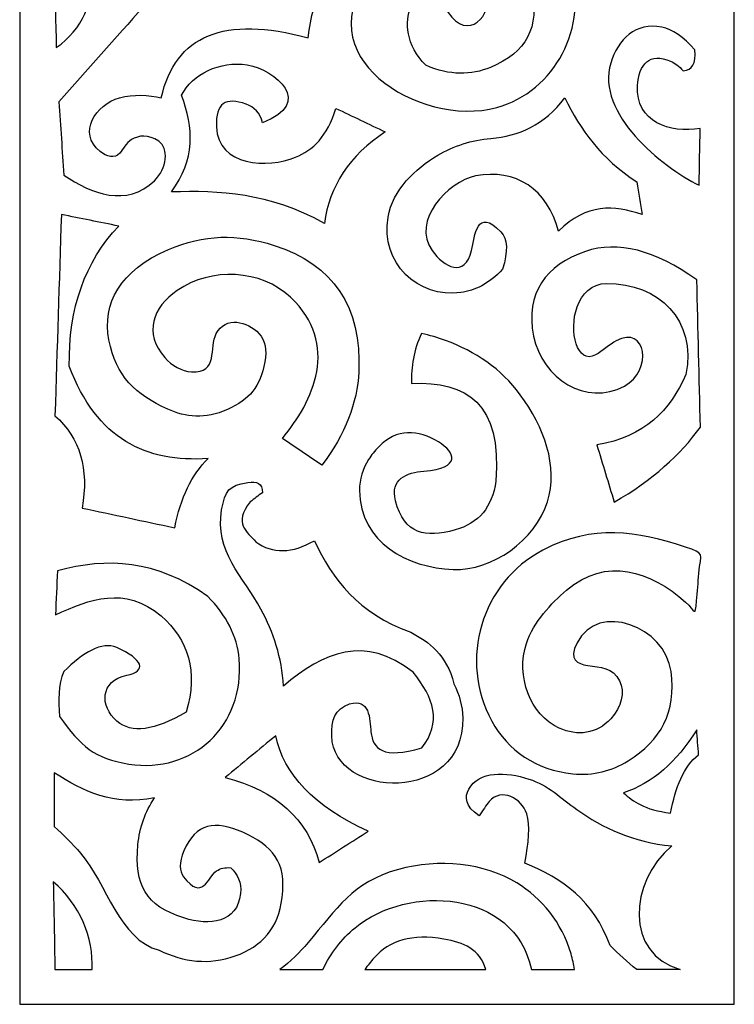
# Model space of a CAD drawing. Units: millimetres. Extents: x -28 to 56, y -115 to 132.
# Drawn here: x -28 to 56, y -115 to 2 of the extents above; entities that cross this region are included whole.
import ezdxf

# ---------------------------------------------------------------- set-up
doc = ezdxf.new("R2010")
doc.units = ezdxf.units.MM
doc.header["$MEASUREMENT"] = 0
doc.layers.add('layer 1', color=7, linetype='Continuous')

msp = doc.modelspace()

# ---------------------------------------------------------------- linework, layer by layer
at = {"layer": 'layer 1', "color": 250}
msp.add_open_spline([(-28.3468, 131.7753), (-28.3468, 131.7753), (56.2367, 131.7753), (56.2367, 131.7753), (56.2367, 131.7753), (56.2367, 131.7753), (56.2367, -114.6912), (56.2367, -114.6912), (56.2367, -114.6912), (56.2367, -114.6912), (-28.3468, -114.6912), (-28.3468, -114.6912), (-28.3468, -114.6912), (-28.3468, -114.6912), (-28.3468, 131.7753), (-28.3468, 131.7753)], degree=3, knots=[0, 0, 0, 0, 0.2, 0.2, 0.2, 0.2, 0.4, 0.4, 0.4, 0.4, 0.6, 0.6, 0.6, 0.6, 1, 1, 1, 1], dxfattribs=at)
at = {"layer": 'layer 1', "color": 7}
for points, knots in [([(-11.8748, -12.6127), (-10.6679, -13.4447), (-10.895, -15.8292), (-12.4076, -17.2873), (-12.4076, -17.2873), (-15.6626, -20.4249), (-19.8495, -18.8695), (-23.1142, -16.6049), (-23.1142, -16.6049), (-23.3137, -13.7206), (-23.5133, -10.8362), (-23.7131, -7.9517), (-23.7131, -7.9517), (-20.3691, -4.1919), (-17.0252, -0.4319), (-13.6813, 3.3281), (-13.6813, 3.3281), (-10.092, 3.1314), (-6.6106, 3.0384), (-3.4079, 3.6588), (-3.4079, 3.6588), (1.1173, 4.535), (3.5658, 6.6571), (5.789, 9.2722), (5.789, 9.2722), (9.1803, 13.2612), (11.0649, 16.424), (16.4704, 17.9282), (16.4704, 17.9282), (21.2056, 19.246), (26.6615, 18.6928), (30.5043, 16.3323), (30.5043, 16.3323), (33.4475, 14.5243), (35.7999, 11.6924), (36.908, 7.9403), (36.908, 7.9403), (38.9683, 0.9631), (35.0414, -6.7331), (28.116, -8.6215), (28.116, -8.6215), (18.9485, -11.1211), (4.9391, -2.3145), (13.6012, 7.4786), (13.6012, 7.4786), (15.4014, 9.514), (18.0893, 10.3439), (21.8716, 9.688), (21.8716, 9.688), (24.3477, 9.2585), (26.3624, 8.4079), (26.9727, 5.5528), (26.9727, 5.5528), (27.7346, 1.9882), (24.6601, -0.8046), (22.3674, 2.6201), (22.3674, 2.6201), (18.8596, 7.8597), (15.0537, 1.0977), (19.7082, -3.6252), (19.7082, -3.6252), (22.5905, -4.87), (25.1015, -4.812), (27.3616, -3.8731), (27.3616, -3.8731), (31.7021, -2.07), (33.1341, 0.7482), (32.3257, 5.568), (32.3257, 5.568), (30.6479, 15.5721), (17.7462, 16.2786), (11.3528, 11.0309), (11.3528, 11.0309), (8.114, 8.3725), (6.3968, 4.5137), (5.7834, -0.3803), (5.7834, -0.3803), (-4.141, 2.3078), (-9.9304, -0.0616), (-11.585, -7.4882), (-11.585, -7.4882), (-13.0373, -7.1486), (-14.9055, -7.0141), (-16.5251, -7.4695), (-16.5251, -7.4695), (-19.3195, -8.255), (-21.5869, -11.627), (-18.8141, -13.8229), (-18.8141, -13.8229), (-18.0617, -14.4187), (-17.1379, -14.7196), (-16.4963, -14.0247), (-16.4963, -14.0247), (-16.0867, -13.5812), (-15.7834, -12.8248), (-15.1159, -12.4217), (-15.1159, -12.4217), (-14.2577, -11.9034), (-13.1095, -11.7618), (-11.8748, -12.6127)], [0, 0, 0, 0, 0.03846154, 0.03846154, 0.03846154, 0.03846154, 0.07692308, 0.07692308, 0.07692308, 0.07692308, 0.11538462, 0.11538462, 0.11538462, 0.11538462, 0.15384615, 0.15384615, 0.15384615, 0.15384615, 0.19230769, 0.19230769, 0.19230769, 0.19230769, 0.23076923, 0.23076923, 0.23076923, 0.23076923, 0.26923077, 0.26923077, 0.26923077, 0.26923077, 0.30769231, 0.30769231, 0.30769231, 0.30769231, 0.34615385, 0.34615385, 0.34615385, 0.34615385, 0.38461538, 0.38461538, 0.38461538, 0.38461538, 0.42307692, 0.42307692, 0.42307692, 0.42307692, 0.46153846, 0.46153846, 0.46153846, 0.46153846, 0.5, 0.5, 0.5, 0.5, 0.53846154, 0.53846154, 0.53846154, 0.53846154, 0.57692308, 0.57692308, 0.57692308, 0.57692308, 0.61538462, 0.61538462, 0.61538462, 0.61538462, 0.65384615, 0.65384615, 0.65384615, 0.65384615, 0.69230769, 0.69230769, 0.69230769, 0.69230769, 0.73076923, 0.73076923, 0.73076923, 0.73076923, 0.76923077, 0.76923077, 0.76923077, 0.76923077, 0.80769231, 0.80769231, 0.80769231, 0.80769231, 0.84615385, 0.84615385, 0.84615385, 0.84615385, 0.88461538, 0.88461538, 0.88461538, 0.88461538, 0.92307692, 0.92307692, 0.92307692, 0.92307692, 1, 1, 1, 1]), ([(-24.3664, 16.4519), (-18.9146, 11.8722), (-17.6994, 2.8417), (-24.0246, -1.5425), (-24.0246, -1.5425), (-24.1385, 4.4557), (-24.2525, 10.4538), (-24.3664, 16.4519)], [0, 0, 0, 0, 0.33333333, 0.33333333, 0.33333333, 0.33333333, 1, 1, 1, 1]), ([(52.1908, -11.1034), (52.1491, -13.3397), (52.1073, -15.5759), (52.0658, -17.812), (52.0658, -17.812), (47.6436, -15.6403), (39.8239, -9.3355), (41.6039, -3.382), (41.6039, -3.382), (42.4452, -0.5674), (44.5926, 1.5069), (47.6417, 0.8758), (47.6417, 0.8758), (48.9112, 0.6129), (50.2154, -0.2189), (51.5658, -1.8146), (51.5658, -1.8146), (51.7198, -3.4221), (51.2615, -4.2392), (50.1906, -4.2658), (50.1906, -4.2658), (49.6906, -3.7166), (49.1906, -3.3626), (48.6906, -3.141), (48.6906, -3.141), (46.2432, -2.0569), (44.9112, -3.4824), (44.7762, -6.0552), (44.7762, -6.0552), (44.5513, -10.3371), (48.6106, -11.7243), (52.1908, -11.1034)], [0, 0, 0, 0, 0.11111111, 0.11111111, 0.11111111, 0.11111111, 0.22222222, 0.22222222, 0.22222222, 0.22222222, 0.33333333, 0.33333333, 0.33333333, 0.33333333, 0.44444444, 0.44444444, 0.44444444, 0.44444444, 0.55555556, 0.55555556, 0.55555556, 0.55555556, 0.66666667, 0.66666667, 0.66666667, 0.66666667, 0.77777778, 0.77777778, 0.77777778, 0.77777778, 1, 1, 1, 1]), ([(7.7298, -22.3221), (8.2879, -17.9265), (10.6835, -14.321), (14.9168, -11.5058), (14.9168, -11.5058), (12.9704, -10.5787), (11.024, -9.6516), (9.0775, -8.7243), (9.0775, -8.7243), (8.0836, -12.0596), (6.3506, -13.6511), (4.303, -14.5007), (4.303, -14.5007), (1.0441, -15.8525), (-4.8728, -15.6031), (-5.0633, -10.8959), (-5.0633, -10.8959), (-5.177, -8.0826), (-3.9531, -7.3618), (-1.5497, -8.2294), (-1.5497, -8.2294), (-0.5839, -8.5781), (0.1045, -9.2603), (0.3933, -10.424), (0.3933, -10.424), (6.5669, -8.1342), (1.9262, -4.1053), (-1.4036, -3.5851), (-1.4036, -3.5851), (-4.6469, -3.0784), (-7.9235, -4.65), (-9.1894, -7.1792), (-9.1894, -7.1792), (-7.7121, -10.9907), (-7.5753, -14.8023), (-10.3872, -18.6137), (-10.3872, -18.6137), (-4.6941, -18.4218), (1.1145, -18.7061), (7.7298, -22.3221)], [0, 0, 0, 0, 0.09090909, 0.09090909, 0.09090909, 0.09090909, 0.18181818, 0.18181818, 0.18181818, 0.18181818, 0.27272727, 0.27272727, 0.27272727, 0.27272727, 0.36363636, 0.36363636, 0.36363636, 0.36363636, 0.45454545, 0.45454545, 0.45454545, 0.45454545, 0.54545455, 0.54545455, 0.54545455, 0.54545455, 0.63636364, 0.63636364, 0.63636364, 0.63636364, 0.72727273, 0.72727273, 0.72727273, 0.72727273, 0.81818182, 0.81818182, 0.81818182, 0.81818182, 1, 1, 1, 1]), ([(45.3153, -21.2953), (45.1069, -20.0052), (44.8985, -18.7151), (44.6901, -17.425), (44.6901, -17.425), (40.478, -14.6473), (37.951, -11.2174), (36.1895, -7.4912), (36.1895, -7.4912), (33.7071, -10.6835), (30.7139, -12.0198), (27.426, -12.2816), (27.426, -12.2816), (25.1287, -12.4643), (23.0227, -13.1654), (21.1435, -14.2751), (21.1435, -14.2751), (18.4937, -15.8396), (15.8115, -18.3582), (15.2492, -21.6016), (15.2492, -21.6016), (14.3065, -27.0373), (18.8292, -31.2035), (23.8761, -30.5086), (23.8761, -30.5086), (25.5221, -30.2819), (27.1679, -29.4997), (28.8139, -27.7458), (28.8139, -27.7458), (29.4731, -25.6225), (29.4057, -24.1494), (28.6113, -23.3262), (28.6113, -23.3262), (25.7395, -20.3504), (25.5325, -23.7751), (25.1215, -25.5437), (25.1215, -25.5437), (24.3654, -28.7968), (21.8748, -27.5126), (20.4638, -25.5278), (20.4638, -25.5278), (17.9938, -22.0534), (22.3187, -17.3646), (25.6118, -16.7195), (25.6118, -16.7195), (30.3883, -15.7838), (34.1131, -18.324), (35.4393, -23.2304), (35.4393, -23.2304), (38.7315, -19.9548), (42.0233, -20.1403), (45.3153, -21.2953)], [0, 0, 0, 0, 0.07142857, 0.07142857, 0.07142857, 0.07142857, 0.14285714, 0.14285714, 0.14285714, 0.14285714, 0.21428571, 0.21428571, 0.21428571, 0.21428571, 0.28571429, 0.28571429, 0.28571429, 0.28571429, 0.35714286, 0.35714286, 0.35714286, 0.35714286, 0.42857143, 0.42857143, 0.42857143, 0.42857143, 0.5, 0.5, 0.5, 0.5, 0.57142857, 0.57142857, 0.57142857, 0.57142857, 0.64285714, 0.64285714, 0.64285714, 0.64285714, 0.71428571, 0.71428571, 0.71428571, 0.71428571, 0.78571429, 0.78571429, 0.78571429, 0.78571429, 0.85714286, 0.85714286, 0.85714286, 0.85714286, 1, 1, 1, 1]), ([(-23.4158, -21.2793), (-21.1483, -21.7343), (-18.8807, -22.1894), (-16.6132, -22.6444), (-16.6132, -22.6444), (-20.6244, -26.8623), (-22.5769, -32.3876), (-22.471, -39.2201), (-22.471, -39.2201), (-19.2428, -47.8656), (-13.3769, -50.6477), (-6.0312, -50.1405), (-6.0312, -50.1405), (-7.9874, -52.0536), (-9.31, -54.7839), (-9.9995, -58.331), (-9.9995, -58.331), (-13.6527, -57.551), (-17.306, -56.7709), (-20.9594, -55.9909), (-20.9594, -55.9909), (-20.1298, -51.3702), (-21.2005, -47.73), (-24.1717, -45.0703), (-24.1717, -45.0703), (-23.9197, -37.14), (-23.6676, -29.2097), (-23.4158, -21.2793)], [0, 0, 0, 0, 0.125, 0.125, 0.125, 0.125, 0.25, 0.25, 0.25, 0.25, 0.375, 0.375, 0.375, 0.375, 0.5, 0.5, 0.5, 0.5, 0.625, 0.625, 0.625, 0.625, 0.75, 0.75, 0.75, 0.75, 1, 1, 1, 1]), ([(2.749, -47.755), (4.3056, -48.8138), (5.8622, -49.8726), (7.4186, -50.9313), (7.4186, -50.9313), (10.2267, -47.2463), (11.602, -43.5612), (11.7846, -39.8762), (11.7846, -39.8762), (12.1629, -32.2359), (8.8086, -27.1746), (1.7628, -24.9302), (1.7628, -24.9302), (-2.6265, -23.5321), (-6.5358, -23.6121), (-10.7316, -25.4112), (-10.7316, -25.4112), (-16.5139, -27.8906), (-18.5661, -31.8414), (-17.7817, -36.1048), (-17.7817, -36.1048), (-16.991, -40.4034), (-14.6035, -42.5891), (-10.8278, -44.294), (-10.8278, -44.294), (-8.6919, -45.2583), (-6.3973, -45.5403), (-3.7571, -44.3358), (-3.7571, -44.3358), (-1.103, -43.1249), (0.093, -41.7032), (0.6641, -38.6911), (0.6641, -38.6911), (0.9304, -37.2876), (0.6992, -36.1774), (-0.0293, -35.3606), (-0.0293, -35.3606), (-1.3479, -33.8821), (-4.0131, -33.2799), (-5.0924, -35.3696), (-5.0924, -35.3696), (-5.9289, -36.9899), (-4.7986, -40.0625), (-8.0134, -39.8914), (-8.0134, -39.8914), (-9.1277, -39.8321), (-10.3348, -39.1453), (-11.1741, -38.1925), (-11.1741, -38.1925), (-13.7144, -35.3088), (-12.6008, -32.2514), (-9.7013, -30.2599), (-9.7013, -30.2599), (-5.6677, -27.4891), (0.2207, -27.7684), (3.7219, -31.0733), (3.7219, -31.0733), (9.6062, -36.628), (6.397, -43.3964), (2.749, -47.755)], [0, 0, 0, 0, 0.0625, 0.0625, 0.0625, 0.0625, 0.125, 0.125, 0.125, 0.125, 0.1875, 0.1875, 0.1875, 0.1875, 0.25, 0.25, 0.25, 0.25, 0.3125, 0.3125, 0.3125, 0.3125, 0.375, 0.375, 0.375, 0.375, 0.4375, 0.4375, 0.4375, 0.4375, 0.5, 0.5, 0.5, 0.5, 0.5625, 0.5625, 0.5625, 0.5625, 0.625, 0.625, 0.625, 0.625, 0.6875, 0.6875, 0.6875, 0.6875, 0.75, 0.75, 0.75, 0.75, 0.8125, 0.8125, 0.8125, 0.8125, 0.875, 0.875, 0.875, 0.875, 1, 1, 1, 1]), ([(42.0144, -55.2938), (41.3337, -53.038), (40.6528, -50.7822), (39.9719, -48.5264), (39.9719, -48.5264), (45.622, -47.5921), (48.6585, -44.4098), (50.5069, -40.2059), (50.5069, -40.2059), (51.8031, -33.7996), (47.3085, -29.386), (41.1259, -29.4354), (41.1259, -29.4354), (39.2904, -29.45), (38.1732, -30.6666), (37.6307, -32.1837), (37.6307, -32.1837), (36.5948, -35.0797), (37.6537, -39.0701), (39.8083, -37.8817), (39.8083, -37.8817), (40.6074, -37.4411), (41.4898, -36.6408), (42.2581, -36.2202), (42.2581, -36.2202), (45.8421, -34.2579), (46.6141, -39.7452), (43.2203, -41.5715), (43.2203, -41.5715), (38.7103, -43.9985), (33.5131, -40.7083), (32.4764, -35.6508), (32.4764, -35.6508), (31.4385, -30.5868), (33.986, -27.2282), (38.6231, -25.6483), (38.6231, -25.6483), (42.4295, -24.3515), (46.8208, -25.4692), (51.7968, -29.0011), (51.7968, -29.0011), (51.9401, -34.807), (52.0835, -40.6128), (52.2268, -46.4185), (52.2268, -46.4185), (49.8619, -49.6834), (46.5964, -52.6827), (42.0144, -55.2938)], [0, 0, 0, 0, 0.07692308, 0.07692308, 0.07692308, 0.07692308, 0.15384615, 0.15384615, 0.15384615, 0.15384615, 0.23076923, 0.23076923, 0.23076923, 0.23076923, 0.30769231, 0.30769231, 0.30769231, 0.30769231, 0.38461538, 0.38461538, 0.38461538, 0.38461538, 0.46153846, 0.46153846, 0.46153846, 0.46153846, 0.53846154, 0.53846154, 0.53846154, 0.53846154, 0.61538462, 0.61538462, 0.61538462, 0.61538462, 0.69230769, 0.69230769, 0.69230769, 0.69230769, 0.76923077, 0.76923077, 0.76923077, 0.76923077, 0.84615385, 0.84615385, 0.84615385, 0.84615385, 1, 1, 1, 1]), ([(18.0176, -41.2636), (17.9976, -39.29), (18.2746, -37.3163), (19.2047, -35.3425), (19.2047, -35.3425), (20.1822, -35.5889), (21.1435, -35.8278), (22.0481, -36.1689), (22.0481, -36.1689), (25.6052, -37.5104), (28.6109, -39.486), (30.9074, -42.5976), (30.9074, -42.5976), (33.7183, -46.4058), (35.4312, -51.0762), (34.111, -55.2586), (34.111, -55.2586), (32.6691, -59.8266), (27.586, -63.447), (22.9635, -63.2607), (22.9635, -63.2607), (17.5193, -63.0412), (11.9863, -60.1408), (11.8826, -53.9024), (11.8826, -53.9024), (11.8607, -52.5713), (12.2366, -51.3744), (12.9557, -50.2484), (12.9557, -50.2484), (13.2824, -49.7366), (13.6802, -49.2395), (14.1434, -48.7514), (14.1434, -48.7514), (16.2301, -46.5524), (18.836, -46.7106), (21.2276, -48.1786), (21.2276, -48.1786), (23.2215, -49.4026), (23.9851, -51.2463), (19.4806, -51.6335), (19.4806, -51.6335), (17.4957, -51.8042), (15.4478, -52.5274), (16.1368, -55.1372), (16.1368, -55.1372), (17.19, -59.1257), (19.6586, -59.559), (23.181, -58.5908), (23.181, -58.5908), (25.9879, -57.819), (27.5971, -55.8886), (28.0087, -52.7996), (28.0087, -52.7996), (28.7769, -43.6212), (24.5358, -40.9612), (18.0176, -41.2636)], [0, 0, 0, 0, 0.06666667, 0.06666667, 0.06666667, 0.06666667, 0.13333333, 0.13333333, 0.13333333, 0.13333333, 0.2, 0.2, 0.2, 0.2, 0.26666667, 0.26666667, 0.26666667, 0.26666667, 0.33333333, 0.33333333, 0.33333333, 0.33333333, 0.4, 0.4, 0.4, 0.4, 0.46666667, 0.46666667, 0.46666667, 0.46666667, 0.53333333, 0.53333333, 0.53333333, 0.53333333, 0.6, 0.6, 0.6, 0.6, 0.66666667, 0.66666667, 0.66666667, 0.66666667, 0.73333333, 0.73333333, 0.73333333, 0.73333333, 0.8, 0.8, 0.8, 0.8, 0.86666667, 0.86666667, 0.86666667, 0.86666667, 1, 1, 1, 1]), ([(10.6837, -79.1708), (8.9364, -79.7076), (8.5331, -81.1402), (8.585, -82.9528), (8.585, -82.9528), (8.8005, -90.4774), (24.2915, -90.9968), (24.0985, -80.8219), (24.0985, -80.8219), (24.0721, -79.425), (23.6834, -78.0814), (23.0572, -76.7729), (23.0572, -76.7729), (22.1478, -73.3079), (20.1255, -71.8526), (17.9442, -70.6845), (17.9442, -70.6845), (11.6947, -68.437), (8.6657, -64.3995), (6.5385, -59.8608), (6.5385, -59.8608), (3.9057, -61.3769), (1.5896, -61.422), (-0.4099, -59.9962), (-0.4099, -59.9962), (-1.3886, -58.7663), (-3.1271, -57.8853), (-1.0655, -55.2608), (-1.0655, -55.2608), (-0.5848, -54.9), (-0.104, -54.5393), (0.3767, -54.1785), (0.3767, -54.1785), (0.4266, -53.0404), (-0.284, -52.7996), (-1.3478, -52.9751), (-1.3478, -52.9751), (-3.6107, -53.3484), (-4.0197, -53.8713), (-4.4428, -56.2175), (-4.4428, -56.2175), (-5.3171, -61.0669), (-1.8546, -64.1526), (0.2024, -67.9515), (0.2024, -67.9515), (1.6937, -70.7057), (2.6826, -73.6903), (2.8675, -77.0436), (2.8675, -77.0436), (7.5864, -73.0444), (12.5176, -70.9075), (18.2063, -75.4199), (18.2063, -75.4199), (20.6765, -78.3964), (21.632, -81.3729), (19.2552, -84.3496), (19.2552, -84.3496), (14.6577, -85.7277), (13.4321, -84.4962), (13.2298, -82.4724), (13.2298, -82.4724), (13.075, -80.9204), (13.1229, -78.4217), (10.6837, -79.1708)], [0, 0, 0, 0, 0.05882353, 0.05882353, 0.05882353, 0.05882353, 0.11764706, 0.11764706, 0.11764706, 0.11764706, 0.17647059, 0.17647059, 0.17647059, 0.17647059, 0.23529412, 0.23529412, 0.23529412, 0.23529412, 0.29411765, 0.29411765, 0.29411765, 0.29411765, 0.35294118, 0.35294118, 0.35294118, 0.35294118, 0.41176471, 0.41176471, 0.41176471, 0.41176471, 0.47058824, 0.47058824, 0.47058824, 0.47058824, 0.52941176, 0.52941176, 0.52941176, 0.52941176, 0.58823529, 0.58823529, 0.58823529, 0.58823529, 0.64705882, 0.64705882, 0.64705882, 0.64705882, 0.70588235, 0.70588235, 0.70588235, 0.70588235, 0.76470588, 0.76470588, 0.76470588, 0.76470588, 0.82352941, 0.82352941, 0.82352941, 0.82352941, 0.88235294, 0.88235294, 0.88235294, 0.88235294, 1, 1, 1, 1]), ([(50.4461, -67.1104), (46.3959, -63.4542), (41.0489, -61.6871), (36.3544, -65.7218), (36.3544, -65.7218), (34.5874, -67.2405), (32.4797, -69.4864), (31.6405, -71.998), (31.6405, -71.998), (30.3515, -75.856), (32.0566, -80.4522), (35.5239, -82.0287), (35.5239, -82.0287), (37.6328, -82.9873), (39.9655, -82.7439), (41.6153, -80.9199), (41.6153, -80.9199), (42.8592, -79.5443), (43.3401, -77.7732), (42.6554, -76.4328), (42.6554, -76.4328), (41.8308, -74.8182), (40.3881, -74.8352), (38.8913, -74.6121), (38.8913, -74.6121), (37.6335, -74.4245), (36.5765, -73.9721), (37.6221, -71.9306), (37.6221, -71.9306), (40.1582, -66.9786), (48.0636, -70.042), (48.7522, -75.3265), (48.7522, -75.3265), (49.3817, -80.1559), (47.5792, -83.4408), (43.6538, -85.8941), (43.6538, -85.8941), (41.7377, -87.0914), (39.5814, -87.6685), (37.1048, -87.4198), (37.1048, -87.4198), (32.7853, -86.9856), (29.4265, -84.6812), (27.5244, -81.1934), (27.5244, -81.1934), (23.5852, -73.9696), (26.3061, -64.7866), (33.5616, -60.9816), (33.5616, -60.9816), (39.5165, -57.8588), (44.7056, -58.7413), (50.4488, -60.6157), (50.4488, -60.6157), (52.8298, -61.3926), (52.2489, -61.2419), (52.0402, -63.7411), (52.0402, -63.7411), (51.9502, -64.8189), (51.8601, -65.8969), (51.77, -66.9748), (51.77, -66.9748), (51.6039, -68.966), (51.6352, -68.1838), (50.4461, -67.1104)], [0, 0, 0, 0, 0.05882353, 0.05882353, 0.05882353, 0.05882353, 0.11764706, 0.11764706, 0.11764706, 0.11764706, 0.17647059, 0.17647059, 0.17647059, 0.17647059, 0.23529412, 0.23529412, 0.23529412, 0.23529412, 0.29411765, 0.29411765, 0.29411765, 0.29411765, 0.35294118, 0.35294118, 0.35294118, 0.35294118, 0.41176471, 0.41176471, 0.41176471, 0.41176471, 0.47058824, 0.47058824, 0.47058824, 0.47058824, 0.52941176, 0.52941176, 0.52941176, 0.52941176, 0.58823529, 0.58823529, 0.58823529, 0.58823529, 0.64705882, 0.64705882, 0.64705882, 0.64705882, 0.70588235, 0.70588235, 0.70588235, 0.70588235, 0.76470588, 0.76470588, 0.76470588, 0.76470588, 0.82352941, 0.82352941, 0.82352941, 0.82352941, 0.88235294, 0.88235294, 0.88235294, 0.88235294, 1, 1, 1, 1]), ([(-23.8693, -63.4195), (-18.0577, -61.8271), (-12.1602, -62.0958), (-6.0739, -66.4592), (-6.0739, -66.4592), (-3.9032, -68.6887), (-2.5831, -71.1268), (-2.3583, -73.8466), (-2.3583, -73.8466), (-1.7016, -81.796), (-7.8803, -87.4523), (-15.4154, -86.272), (-15.4154, -86.272), (-19.533, -85.6272), (-21.079, -84.1848), (-23.6239, -80.6444), (-23.6239, -80.6444), (-23.7704, -78.7643), (-23.8136, -76.92), (-23.1329, -75.3249), (-23.1329, -75.3249), (-20.8334, -73.1034), (-18.6353, -71.7197), (-16.8558, -72.5059), (-16.8558, -72.5059), (-13.7362, -73.8843), (-13.2194, -75.2722), (-15.6796, -75.7765), (-15.6796, -75.7765), (-18.826, -76.4219), (-18.908, -79.4369), (-16.8351, -81.2119), (-16.8351, -81.2119), (-15.1116, -82.688), (-12.3837, -82.3299), (-8.6511, -80.1377), (-8.6511, -80.1377), (-7.1515, -75.2836), (-8.4252, -71.608), (-11.5965, -68.7389), (-11.5965, -68.7389), (-15.9513, -65.1272), (-20.0372, -66.7847), (-24.1147, -68.6122), (-24.1147, -68.6122), (-24.0329, -66.8814), (-23.9511, -65.1505), (-23.8693, -63.4195)], [0, 0, 0, 0, 0.07692308, 0.07692308, 0.07692308, 0.07692308, 0.15384615, 0.15384615, 0.15384615, 0.15384615, 0.23076923, 0.23076923, 0.23076923, 0.23076923, 0.30769231, 0.30769231, 0.30769231, 0.30769231, 0.38461538, 0.38461538, 0.38461538, 0.38461538, 0.46153846, 0.46153846, 0.46153846, 0.46153846, 0.53846154, 0.53846154, 0.53846154, 0.53846154, 0.61538462, 0.61538462, 0.61538462, 0.61538462, 0.69230769, 0.69230769, 0.69230769, 0.69230769, 0.76923077, 0.76923077, 0.76923077, 0.76923077, 0.84615385, 0.84615385, 0.84615385, 0.84615385, 1, 1, 1, 1]), ([(51.7821, -82.2321), (51.8573, -83.2147), (51.9325, -84.1974), (52.0077, -85.18), (52.0077, -85.18), (50.2286, -86.5502), (49.2766, -89.0583), (48.7003, -92.0841), (48.7003, -92.0841), (45.5885, -91.6718), (44.2375, -90.7144), (43.1378, -89.6792), (43.1378, -89.6792), (46.5204, -88.5414), (49.4018, -86.059), (51.7821, -82.2321)], [0, 0, 0, 0, 0.2, 0.2, 0.2, 0.2, 0.4, 0.4, 0.4, 0.4, 0.6, 0.6, 0.6, 0.6, 1, 1, 1, 1]), ([(1.9589, -82.9288), (2.9277, -87.4819), (6.4603, -91.2791), (12.8993, -94.2194), (12.8993, -94.2194), (10.962, -95.4542), (9.0246, -96.6891), (7.0873, -97.924), (7.0873, -97.924), (5.728, -92.7575), (2.0242, -89.4055), (-4.0242, -87.8685), (-4.0242, -87.8685), (-2.0298, -86.222), (-0.0354, -84.5753), (1.9589, -82.9288)], [0, 0, 0, 0, 0.2, 0.2, 0.2, 0.2, 0.4, 0.4, 0.4, 0.4, 0.6, 0.6, 0.6, 0.6, 1, 1, 1, 1]), ([(-24.252, -87.3132), (-20.8298, -89.5077), (-17.2298, -91.2983), (-12.3845, -90.2616), (-12.3845, -90.2616), (-13.4747, -91.917), (-14.164, -93.7605), (-14.3483, -95.8408), (-14.3483, -95.8408), (-14.7689, -100.5897), (-13.4732, -103.0319), (-8.9091, -104.4784), (-8.9091, -104.4784), (-5.8633, -105.4437), (-2.5776, -105.0554), (-2.2081, -101.5887), (-2.2081, -101.5887), (-2.0657, -100.2522), (-2.5525, -99.2881), (-3.3739, -98.54), (-3.3739, -98.54), (-4.0456, -98.4846), (-4.6012, -98.6095), (-5.0402, -98.9149), (-5.0402, -98.9149), (-6.1286, -99.6717), (-6.6921, -102.5631), (-8.9554, -99.6071), (-8.9554, -99.6071), (-9.4728, -98.9311), (-9.5106, -97.9457), (-8.9116, -96.5496), (-8.9116, -96.5496), (-7.5011, -93.2627), (-5.1932, -92.8744), (-1.9534, -94.3481), (-1.9534, -94.3481), (1.5802, -95.9558), (3.2534, -97.7895), (2.7229, -102.0552), (2.7229, -102.0552), (2.2691, -105.7047), (0.3625, -107.8296), (-2.8516, -108.97), (-2.8516, -108.97), (-5.9258, -110.0609), (-8.9129, -109.7116), (-11.835, -108.2925), (-11.835, -108.2925), (-16.5963, -107.0492), (-17.9789, -100.4881), (-21.1549, -96.8034), (-21.1549, -96.8034), (-22.1008, -95.7059), (-23.1372, -94.6615), (-24.252, -93.6636), (-24.252, -93.6636), (-24.252, -91.5468), (-24.252, -89.43), (-24.252, -87.3132)], [0, 0, 0, 0, 0.0625, 0.0625, 0.0625, 0.0625, 0.125, 0.125, 0.125, 0.125, 0.1875, 0.1875, 0.1875, 0.1875, 0.25, 0.25, 0.25, 0.25, 0.3125, 0.3125, 0.3125, 0.3125, 0.375, 0.375, 0.375, 0.375, 0.4375, 0.4375, 0.4375, 0.4375, 0.5, 0.5, 0.5, 0.5, 0.5625, 0.5625, 0.5625, 0.5625, 0.625, 0.625, 0.625, 0.625, 0.6875, 0.6875, 0.6875, 0.6875, 0.75, 0.75, 0.75, 0.75, 0.8125, 0.8125, 0.8125, 0.8125, 0.875, 0.875, 0.875, 0.875, 1, 1, 1, 1]), ([(49.8428, -110.5835), (43.2251, -108.7086), (43.7795, -100.2392), (48.8226, -95.955), (48.8226, -95.955), (44.2302, -95.5086), (40.6779, -93.8547), (37.5923, -91.6589), (37.5923, -91.6589), (35.6076, -90.2466), (34.2949, -88.8175), (31.9157, -88.0445), (31.9157, -88.0445), (29.2649, -87.183), (25.9722, -87.0393), (24.7977, -89.2614), (24.7977, -89.2614), (24.3188, -90.1676), (24.3423, -91.2616), (26.0248, -92.4098), (26.0248, -92.4098), (26.4692, -91.7559), (26.8486, -91.1485), (27.2352, -90.6921), (27.2352, -90.6921), (28.6402, -89.0342), (31.1234, -90.3426), (31.6602, -92.1581), (31.6602, -92.1581), (32.0741, -93.5585), (31.9242, -95.5892), (31.4381, -97.9961), (31.4381, -97.9961), (35.8773, -99.7627), (39.6383, -102.4624), (41.5237, -107.7428), (41.5237, -107.7428), (42.5629, -108.7142), (43.6055, -109.6803), (44.6843, -110.5835), (44.6843, -110.5835), (44.6843, -110.5835), (49.8428, -110.5835), (49.8428, -110.5835)], [0, 0, 0, 0, 0.08333333, 0.08333333, 0.08333333, 0.08333333, 0.16666667, 0.16666667, 0.16666667, 0.16666667, 0.25, 0.25, 0.25, 0.25, 0.33333333, 0.33333333, 0.33333333, 0.33333333, 0.41666667, 0.41666667, 0.41666667, 0.41666667, 0.5, 0.5, 0.5, 0.5, 0.58333333, 0.58333333, 0.58333333, 0.58333333, 0.66666667, 0.66666667, 0.66666667, 0.66666667, 0.75, 0.75, 0.75, 0.75, 0.83333333, 0.83333333, 0.83333333, 0.83333333, 1, 1, 1, 1]), ([(2.4484, -110.5835), (3.7239, -109.6699), (4.7798, -108.5843), (5.789, -107.3971), (5.789, -107.3971), (9.1803, -103.408), (11.0649, -100.2453), (16.4704, -98.7411), (16.4704, -98.7411), (21.2056, -97.4233), (26.6615, -97.9764), (30.5043, -100.337), (30.5043, -100.337), (33.4475, -102.145), (35.7999, -104.9769), (36.908, -108.7291), (36.908, -108.7291), (37.0893, -109.343), (37.2233, -109.9628), (37.3139, -110.5835), (37.3139, -110.5835), (37.3139, -110.5835), (32.2262, -110.5835), (32.2262, -110.5835), (32.2262, -110.5835), (30.196, -101.0751), (17.634, -100.4828), (11.3528, -105.6384), (11.3528, -105.6384), (9.7116, -106.9856), (8.4613, -108.6412), (7.547, -110.5835), (7.547, -110.5835), (7.547, -110.5835), (2.4484, -110.5835), (2.4484, -110.5835)], [0, 0, 0, 0, 0.1, 0.1, 0.1, 0.1, 0.2, 0.2, 0.2, 0.2, 0.3, 0.3, 0.3, 0.3, 0.4, 0.4, 0.4, 0.4, 0.5, 0.5, 0.5, 0.5, 0.6, 0.6, 0.6, 0.6, 0.7, 0.7, 0.7, 0.7, 0.8, 0.8, 0.8, 0.8, 1, 1, 1, 1]), ([(-24.3664, -100.2175), (-21.291, -102.8009), (-19.5642, -106.8005), (-19.7782, -110.5835), (-19.7782, -110.5835), (-19.7782, -110.5835), (-24.1695, -110.5835), (-24.1695, -110.5835), (-24.1695, -110.5835), (-24.2351, -107.1281), (-24.3008, -103.6728), (-24.3664, -100.2175)], [0, 0, 0, 0, 0.25, 0.25, 0.25, 0.25, 0.5, 0.5, 0.5, 0.5, 1, 1, 1, 1]), ([(12.5146, -110.5835), (12.8274, -110.1222), (13.1882, -109.6575), (13.6012, -109.1907), (13.6012, -109.1907), (15.4014, -107.1553), (18.0893, -106.3254), (21.8716, -106.9813), (21.8716, -106.9813), (24.1864, -107.3829), (26.0977, -108.1525), (26.8356, -110.5835), (26.8356, -110.5835), (26.8356, -110.5835), (12.5146, -110.5835), (12.5146, -110.5835)], [0, 0, 0, 0, 0.2, 0.2, 0.2, 0.2, 0.4, 0.4, 0.4, 0.4, 0.6, 0.6, 0.6, 0.6, 1, 1, 1, 1])]:
    msp.add_open_spline(points, degree=3, knots=knots, dxfattribs=at)

doc.saveas('drawing.dxf')
